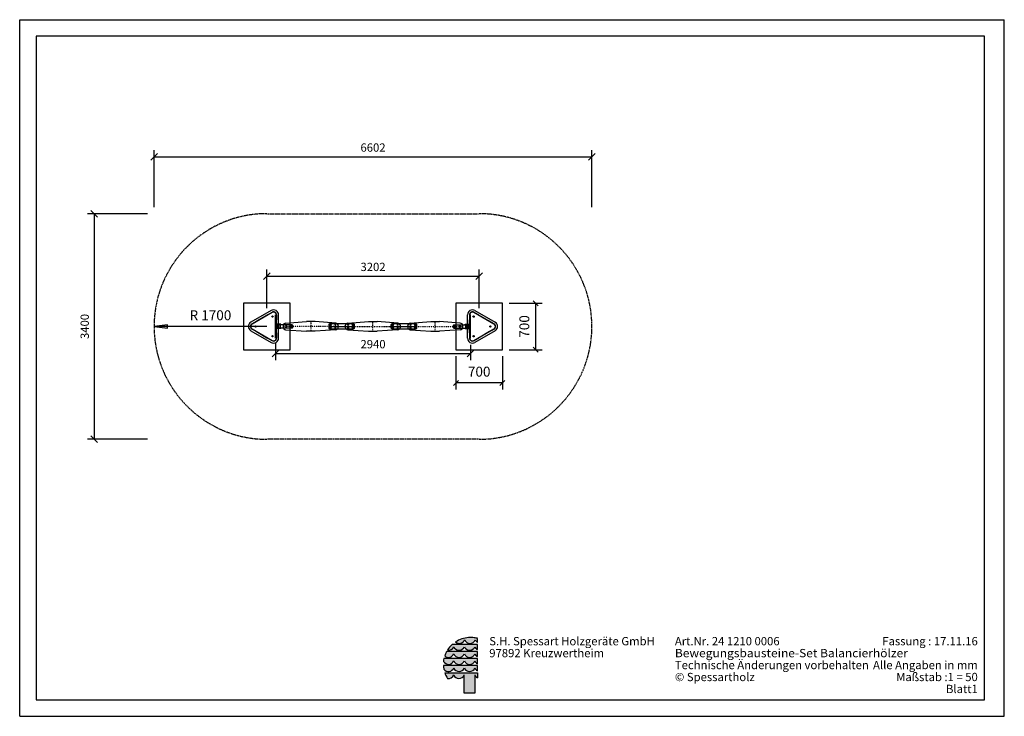
# Model space of a CAD drawing. Extents: x 0 to 14850, y 0 to 10500.
import ezdxf
from ezdxf.enums import TextEntityAlignment as Align

# ---------------------------------------------------------------- set-up
doc = ezdxf.new("R2010")
doc.units = 0
for name, pattern in [('DASHDOT', [25.4, 12.7, -6.35, 0, -6.35]), ('DASHED', [19.05, 12.7, -6.35]), ('DIVIDE', [31.75, 12.7, -6.35, 0, -6.35, 0, -6.35]), ('HIDDEN', [9.525, 6.35, -3.175])]:
    doc.linetypes.add(name, pattern=pattern)
for name, color, linetype in [('1', 7, 'Continuous'), ('BALANC-KOMBINACE1', 7, 'Continuous'), ('BALKEN', 32, 'Continuous'), ('BEMAßUNG', 7, 'Continuous'), ('DHPSTAB', 7, 'Continuous'), ('VERDECKT', 7, 'Continuous')]:
    doc.layers.add(name, color=color, linetype=linetype)
doc.styles.add('ARIAL', font='arial.ttf')

# ---------------------------------------------------------------- blocks, each defined once
blk = doc.blocks.new('SLASH')
at = {"color": 0, "linetype": 'Continuous'}
blk.add_line((-12.7, -12.7), (12.7, 12.7), dxfattribs=at)
blk = doc.blocks.new('LONGARROW')
at = {"linetype": 'Continuous'}
blk.add_hatch(color=0, dxfattribs=at).paths.add_polyline_path([(0, 0), (50.8, -6.35), (50.8, 6.35)])
at = {"color": 0, "linetype": 'Continuous'}
blk.add_lwpolyline([(0, 0), (50.8, -6.35), (50.8, 6.35), (0, 0)], dxfattribs=at)

msp = doc.modelspace()

# ---------------------------------------------------------------- hatches: boundary and pattern name
at = {"linetype": 'Continuous'}
for points in [[(6549, 1082), (6524, 1083, 0.068846), (6450, 997, 0.363419), (6547, 1049, 0.681961), (6706, 1049, 0.681961), (6865, 1049, 0.17747), (6904, 1005), (6904, 1082), (6867, 1082)], [(6767, 1187, 0.12487), (6575, 1121, 0.524082), (6711, 1153, 0.681961), (6871, 1153, 0.158164), (6904, 1113), (6904, 1175, 0.042564), (6835, 1187)], [(6549, 976), (6440, 976, 0.044281), (6411, 910, 0.520413), (6547, 942, 0.681961), (6706, 942, 0.681961), (6865, 942, 0.17747), (6904, 899), (6904, 976), (6867, 976)], [(6706, 836, 0.681961), (6865, 836, 0.17747), (6904, 793), (6904, 870), (6867, 870), (6549, 870), (6398, 870, 0.026359), (6392, 828, 0.642354), (6547, 836, 0.681961)], [(6549, 764), (6392, 764, 0.033265), (6399, 710, 0.588132), (6547, 730, 0.681961), (6706, 730, 0.681961), (6865, 730, 0.17747), (6904, 687), (6904, 764), (6867, 764)], [(6706, 350), (6865, 350), (6865, 624, 0.177516), (6904, 580), (6904, 657), (6867, 657), (6549, 657), (6412, 657, 0.058892), (6453, 571, 0.356527), (6547, 624, 0.676848), (6706, 623)]]:
    msp.add_hatch(color=30, dxfattribs=at).paths.add_polyline_path(points)

# ---------------------------------------------------------------- linework, layer by layer
at = {"color": 7, "linetype": 'Continuous'}
for p, q in [((0, 10500), (14850, 10500)), ((0, 0), (0, 10500)), ((14850, 0), (14850, 10500)), ((6549, 1082), (6524, 1083)), ((6867, 1082), (6549, 1082)), ((6835, 1187), (6767, 1187)), ((6904, 1082), (6867, 1082)), ((6904, 1113), (6904, 1175)), ((6904, 1005), (6904, 1082)), ((6549, 976), (6440, 976)), ((6867, 976), (6549, 976)), ((6904, 976), (6867, 976)), ((6904, 899), (6904, 976)), ((6549, 764), (6392, 764)), ((6549, 870), (6398, 870)), ((6867, 870), (6549, 870)), ((6867, 764), (6549, 764)), ((6904, 870), (6867, 870)), ((6904, 764), (6867, 764)), ((6904, 793), (6904, 870)), ((6904, 687), (6904, 764)), ((6412, 657), (6549, 657)), ((6549, 657), (6867, 657)), ((6706, 350), (6706, 623)), ((6865, 624), (6865, 350)), ((6867, 657), (6904, 657)), ((6904, 657), (6904, 580)), ((6865, 350), (6706, 350)), ((0, 0), (14850, 0))]:
    msp.add_line(p, q, dxfattribs=at)
at = {"color": 7, "linetype": 'HIDDEN'}
for p, q in [((3859, 5701), (3859, 6051)), ((6799, 5701), (6799, 6051))]:
    msp.add_line(p, q, dxfattribs=at)
at = {"color": 5, "linetype": 'Continuous'}
msp.add_line((3727, 5876), (2027, 5876), dxfattribs=at)
at = {"color": 7}
for p, q in [((3871, 5902), (3871, 5852)), ((4108, 5902), (3871, 5902)), ((4108, 5852), (3871, 5852)), ((4108, 5852), (4113, 5857)), ((6548, 5901), (6543, 5896)), ((6548, 5901), (6785, 5901)), ((6548, 5851), (6785, 5851)), ((6785, 5851), (6785, 5901))]:
    msp.add_line(p, q, dxfattribs=at)
at = {"color": 6}
for p, q in [((3943, 5902), (3871, 5902)), ((3943, 5852), (3871, 5852)), ((6713, 5901), (6785, 5901)), ((6713, 5851), (6785, 5851))]:
    msp.add_line(p, q, dxfattribs=at)
at = {"color": 7, "linetype": 'DIVIDE'}
for p, q in [((4804, 5877), (3974, 5877)), ((5852, 5876), (6682, 5876))]:
    msp.add_line(p, q, dxfattribs=at)
for p, q in [((4665, 5876), (5050, 5876)), ((4680, 5919), (5035, 5919)), ((4804, 5877), (4911, 5876)), ((5605, 5877), (5990, 5877)), ((5620, 5919), (5975, 5919)), ((5741, 5876), (5852, 5876)), ((5744, 5877), (5851, 5877))]:
    msp.add_line(p, q)
at = {"color": 6, "linetype": 'HIDDEN'}
msp.add_line((6563, 5854), (6563, 5899), dxfattribs=at)
at = {"color": 1, "linetype": 'HIDDEN'}
msp.add_line((6638, 5899), (6638, 5854), dxfattribs=at)
at = {"color": 7, "linetype": 'Continuous'}
msp.add_lwpolyline([(14550, 10250), (250, 10250), (250, 250), (14550, 250)], close=True, dxfattribs=at)
at = {"color": 5, "linetype": 'DASHED'}
msp.add_lwpolyline([(6930, 7576, -1), (6930, 4176), (3727, 4176, -1), (3727, 7576)], format="xyb", close=True, dxfattribs=at)
at = {"color": 7, "linetype": 'HIDDEN'}
for points in [[(4077, 6226), (3377, 6226), (3377, 5526), (4077, 5526)], [(7280, 6226), (6580, 6226), (6580, 5526), (7280, 5526)]]:
    msp.add_lwpolyline(points, close=True, dxfattribs=at)
for centre in [(6563, 5866), (6638, 5886)]:
    msp.add_circle(centre, 4.75, dxfattribs=at)
at = {"color": 7, "linetype": 'Continuous'}
for centre, radius, start, end in [((6797, 776), 411, 131.6981, 147.4515), ((6468, 1080), 85.2, 258.392, 338.2804), ((6626, 1080), 85.5, 201.4151, 338.5849), ((6800, 774), 414, 94.5526, 123.0232), ((6632, 1185), 85.4, 227.7906, 338.4236), ((6786, 1080), 85.5, 201.4151, 338.5849), ((6791, 1184), 85.5, 201.4151, 338.5849), ((6802, 774), 414, 75.7231, 85.4722), ((6944, 1080), 84.9, 201.7759, 242.0299), ((6949, 1185), 84.9, 201.8781, 237.8289), ((6798, 777), 410, 150.9649, 161.1067), ((6467, 974), 85.4, 228.4477, 338.4199), ((6626, 974), 85.5, 201.4151, 338.5849), ((6786, 974), 85.5, 201.4151, 338.5849), ((6944, 974), 84.9, 201.7759, 242.0299), ((6794, 790), 404, 168.5572, 174.5968), ((6467, 868), 85.5, 207.6859, 338.5452), ((6795, 787), 404, 183.3172, 190.9383), ((6626, 867), 85.5, 201.4151, 338.5849), ((6786, 867), 85.5, 201.4151, 338.5849), ((6944, 868), 84.9, 201.7759, 242.0299), ((6467, 761), 85.5, 216.6449, 338.4895), ((6795, 787), 405, 198.6271, 212.1085), ((6468, 655), 85.2, 259.7856, 338.2757), ((6626, 761), 85.5, 201.4151, 338.5849), ((6626, 655), 85.5, 201.4201, 337.7882), ((6786, 761), 85.5, 201.4151, 338.5849), ((6944, 762), 84.9, 201.7759, 242.0299), ((6944, 655), 84.9, 201.7656, 242.0299)]:
    msp.add_arc(centre, radius, start, end, dxfattribs=at)
at = {"layer": '1', "color": 7, "linetype": 'ByBlock'}
for p, q in [((3858, 5946), (3858, 5807)), ((3863, 5946), (3863, 5807)), ((6794, 5807), (6794, 5946)), ((6799, 5807), (6799, 5946)), ((3878, 5909), (3878, 5844)), ((3928, 5909), (3928, 5844)), ((6729, 5844), (6729, 5909)), ((6779, 5844), (6779, 5909))]:
    msp.add_line(p, q, dxfattribs=at)
at = {"layer": '1', "color": 7}
for p, q in [((3858, 5946), (3863, 5946)), ((6799, 5946), (6794, 5946)), ((3858, 5807), (3863, 5807)), ((3938, 5909), (3863, 5909)), ((3938, 5904), (3863, 5904)), ((3938, 5849), (3863, 5849)), ((3938, 5844), (3863, 5844)), ((3938, 5909), (3938, 5904)), ((3938, 5844), (3938, 5849)), ((4113, 5897), (4108, 5902)), ((4113, 5897), (4113, 5857)), ((4764, 5899), (4756, 5899)), ((4764, 5854), (4756, 5854)), ((4760, 5895), (4760, 5903)), ((4760, 5850), (4760, 5858)), ((4959, 5899), (4951, 5899)), ((4959, 5854), (4951, 5854)), ((4955, 5895), (4955, 5903)), ((4955, 5850), (4955, 5858)), ((5704, 5899), (5696, 5899)), ((5704, 5854), (5696, 5854)), ((5700, 5895), (5700, 5903)), ((5700, 5850), (5700, 5858)), ((5899, 5899), (5891, 5899)), ((5899, 5854), (5891, 5854)), ((5895, 5895), (5895, 5903)), ((5895, 5850), (5895, 5858)), ((6543, 5856), (6543, 5896)), ((6543, 5856), (6548, 5851)), ((6719, 5909), (6794, 5909)), ((6719, 5909), (6719, 5904)), ((6719, 5904), (6794, 5904)), ((6719, 5849), (6794, 5849)), ((6719, 5844), (6719, 5849)), ((6719, 5844), (6794, 5844)), ((6799, 5807), (6794, 5807))]:
    msp.add_line(p, q, dxfattribs=at)
at = {"layer": '1', "color": 7, "linetype": 'DASHDOT'}
for p, q in [((4389, 5949), (4389, 5804)), ((5326, 5804), (5326, 5949)), ((6267, 5804), (6267, 5949)), ((4911, 5876), (5741, 5876))]:
    msp.add_line(p, q, dxfattribs=at)
at = {"layer": '1', "color": 7, "linetype": 'HIDDEN'}
for p, q in [((3858, 5933), (3863, 5933)), ((3858, 5920), (3863, 5920)), ((3858, 5834), (3863, 5834)), ((3858, 5821), (3863, 5821)), ((3881, 5909), (3881, 5844)), ((3925, 5909), (3925, 5844)), ((6732, 5844), (6732, 5909)), ((6776, 5844), (6776, 5909)), ((6799, 5932), (6794, 5932)), ((6799, 5919), (6794, 5919)), ((6799, 5833), (6794, 5833)), ((6799, 5820), (6794, 5820))]:
    msp.add_line(p, q, dxfattribs=at)
at = {"layer": '1', "color": 7, "linetype": 'Continuous'}
for p, q in [((3974, 5887), (3974, 5867)), ((4804, 5887), (4804, 5867)), ((4804, 5867), (4804, 5887)), ((4911, 5866), (4911, 5886)), ((5741, 5866), (5741, 5886)), ((5852, 5866), (5852, 5886)), ((5852, 5886), (5852, 5866)), ((6682, 5866), (6682, 5886))]:
    msp.add_line(p, q, dxfattribs=at)
at = {"layer": '1', "color": 0, "linetype": 'HIDDEN'}
for p, q in [((4018, 5899), (4018, 5854)), ((4093, 5899), (4093, 5854)), ((6563, 5854), (6563, 5899)), ((6638, 5854), (6638, 5899))]:
    msp.add_line(p, q, dxfattribs=at)
at = {"layer": '1', "color": 7, "linetype": 'DIVIDE'}
for p, q in [((4018, 5854), (4018, 5899)), ((4093, 5854), (4093, 5899)), ((6563, 5899), (6563, 5854)), ((6638, 5899), (6638, 5854))]:
    msp.add_line(p, q, dxfattribs=at)
at = {"layer": '1', "color": 7, "linetype": 'ByBlock'}
for centre in [(4018, 5867), (4093, 5887), (6563, 5866), (6638, 5886)]:
    msp.add_circle(centre, 4.5, dxfattribs=at)
at = {"layer": '1', "color": 7}
for centre, radius in [((4685, 5899), 14), ((4685, 5854), 14), ((4685, 5899), 10), ((4685, 5854), 10), ((4685, 5899), 4.5), ((4685, 5854), 4.5), ((4760, 5899), 6), ((4760, 5854), 6), ((4760, 5899), 2), ((4760, 5854), 2), ((4955, 5899), 6), ((4955, 5854), 6), ((5030, 5899), 14), ((5030, 5854), 14), ((5030, 5899), 10), ((5030, 5854), 10), ((5625, 5899), 14), ((5625, 5854), 14), ((5625, 5899), 10), ((5625, 5854), 10), ((5625, 5899), 4.5), ((5625, 5854), 4.5), ((5700, 5899), 6), ((5700, 5854), 6), ((5700, 5899), 2), ((5700, 5854), 2), ((5895, 5899), 6), ((5895, 5854), 6), ((5896, 5899), 2), ((5896, 5854), 2), ((5970, 5899), 14), ((5970, 5854), 14), ((5970, 5899), 10), ((5970, 5854), 10), ((5971, 5899), 4.5), ((5971, 5854), 4.5)]:
    msp.add_circle(centre, radius, dxfattribs=at)
at = {"layer": 'BALANC-KOMBINACE1'}
for p, q in [((3791, 6116), (3488, 5941)), ((3739, 6051), (3806, 6090)), ((6919, 6051), (6851, 6090)), ((6866, 6116), (7169, 5941)), ((3503, 5915), (3570, 5954)), ((3808, 6088), (3504, 5913)), ((3739, 6051), (3570, 5954)), ((3570, 5954), (3570, 5951)), ((3742, 6050), (3739, 6051)), ((3871, 5701), (3871, 6051)), ((3874, 5974), (3871, 5975)), ((3874, 6051), (3874, 5974)), ((3874, 5779), (3874, 5974)), ((3904, 5701), (3904, 6051)), ((6754, 5701), (6754, 6051)), ((6784, 6051), (6784, 5974)), ((6784, 5974), (6787, 5975)), ((6784, 5779), (6784, 5974)), ((6787, 6051), (6787, 5701)), ((7153, 5913), (6850, 6088)), ((6916, 6050), (6919, 6051)), ((6919, 6051), (7087, 5954)), ((7154, 5915), (7087, 5954)), ((7087, 5954), (7087, 5951)), ((3488, 5811), (3791, 5636)), ((3570, 5798), (3503, 5837)), ((3504, 5840), (3808, 5665)), ((3570, 5802), (3570, 5798)), ((3570, 5798), (3739, 5701)), ((3874, 5909), (3871, 5909)), ((3874, 5904), (3871, 5904)), ((3874, 5849), (3871, 5849)), ((3874, 5844), (3871, 5844)), ((3872, 5851), (3872, 5901)), ((3874, 5901), (3872, 5901)), ((3874, 5851), (3872, 5851)), ((3939, 5909), (3904, 5909)), ((3939, 5904), (3904, 5904)), ((3905, 5901), (3904, 5901)), ((3905, 5851), (3904, 5851)), ((3939, 5849), (3904, 5849)), ((3939, 5844), (3904, 5844)), ((3929, 5904), (3929, 5901)), ((3929, 5851), (3929, 5849)), ((3939, 5904), (3939, 5909)), ((3939, 5849), (3939, 5844)), ((6719, 5909), (6754, 5909)), ((6719, 5904), (6719, 5909)), ((6719, 5904), (6754, 5904)), ((6719, 5849), (6754, 5849)), ((6719, 5849), (6719, 5844)), ((6719, 5844), (6754, 5844)), ((6729, 5904), (6729, 5901)), ((6729, 5851), (6729, 5849)), ((6754, 5901), (6752, 5901)), ((6754, 5851), (6752, 5851)), ((6784, 5909), (6787, 5909)), ((6784, 5904), (6787, 5904)), ((6784, 5849), (6787, 5849)), ((6784, 5844), (6787, 5844)), ((6786, 5901), (6786, 5851)), ((6850, 5665), (7153, 5840)), ((7169, 5811), (6866, 5636)), ((7087, 5798), (6919, 5701)), ((7087, 5798), (7154, 5837)), ((7087, 5802), (7087, 5798)), ((3739, 5701), (3742, 5703)), ((3806, 5662), (3739, 5701)), ((3871, 5777), (3874, 5779)), ((3874, 5779), (3874, 5701)), ((6784, 5779), (6784, 5701)), ((6787, 5777), (6784, 5779)), ((6851, 5662), (6919, 5701)), ((6919, 5701), (6916, 5703)), ((6975, 5734), (6973, 5736)), ((6979, 5736), (6977, 5739)), ((6980, 5739), (7023, 5764)), ((6981, 5737), (6980, 5739)), ((7024, 5762), (7023, 5764)), ((7027, 5764), (7025, 5766)), ((7031, 5766), (7029, 5769))]:
    msp.add_line(p, q, dxfattribs=at)
for points in [[(6786, 5901), (6786, 5901), (6786, 5901), (6786, 5901), (6786, 5901), (6786, 5901), (6786, 5901), (6785, 5901), (6785, 5901), (6785, 5901), (6785, 5901), (6785, 5901), (6785, 5901), (6784, 5901), (6784, 5901), (6784, 5901), (6784, 5901)], [(6786, 5851), (6786, 5851), (6786, 5851), (6786, 5851), (6786, 5851), (6786, 5851), (6786, 5851), (6785, 5851), (6785, 5851), (6785, 5851), (6785, 5851), (6785, 5851), (6785, 5851), (6784, 5851), (6784, 5851), (6784, 5851), (6784, 5851)]]:
    msp.add_lwpolyline(points, dxfattribs=at)
for centre in [(3813, 6024), (6845, 6024), (3557, 5876), (7100, 5876), (3813, 5729), (6845, 5729)]:
    msp.add_circle(centre, 10, dxfattribs=at)
for centre, radius, start, end in [((3829, 6051), 75, 0, 120), ((3829, 6051), 45, 61.4194, 120), ((3829, 6051), 42, 0, 120), ((3839, 6069), 25, 17.7044, 102.2956), ((3829, 6051), 45, 0, 58.5805), ((6829, 6051), 75, 60, 180), ((6829, 6051), 45, 120.0002, 180), ((6829, 6051), 42, 60, 180), ((6819, 6069), 25, 122.5549, 162.2956), ((6829, 6051), 45, 60, 120.0002), ((6819, 6069), 25, 77.7044, 117.4451), ((3525, 5876), 75, 120, 240), ((7132, 5876), 75, 300, 60), ((3525, 5876), 45, 120, 178.5805), ((3505, 5876), 25, 137.7044, 222.2956), ((3525, 5876), 45, 181.4194, 240), ((3525, 5876), 42, 120, 240), ((7132, 5876), 42, 300, 60), ((7132, 5876), 45, 0.0002, 60), ((7132, 5876), 45, 300, 0.0002), ((7152, 5876), 25, 2.5549, 42.2956), ((7152, 5876), 25, 317.7044, 357.4451), ((3829, 5701), 75, 240, 0), ((3829, 5701), 45, 240, 298.5805), ((3829, 5701), 42, 240, 360), ((3839, 5684), 25, 257.7044, 342.2956), ((3829, 5701), 45, 301.4194, 0), ((6829, 5701), 75, 180, 300), ((6829, 5701), 45, 180, 240.0002), ((6829, 5701), 42, 180, 300), ((6819, 5684), 25, 197.7044, 237.4451), ((6829, 5701), 45, 240.0002, 300), ((6819, 5684), 25, 242.5549, 282.2956)]:
    msp.add_arc(centre, radius, start, end, dxfattribs=at)
at = {"layer": 'BALKEN', "color": 7}
for p, q in [((4665, 5904), (4680, 5919)), ((4665, 5849), (4665, 5904)), ((4680, 5834), (4665, 5849)), ((4931, 5834), (4680, 5834)), ((5605, 5904), (5620, 5919)), ((5605, 5849), (5605, 5904)), ((5620, 5834), (5605, 5849)), ((5872, 5834), (5620, 5834))]:
    msp.add_line(p, q, dxfattribs=at)
at = {"layer": 'BEMAßUNG', "color": 7, "linetype": 'Continuous'}
for p, q in [((2027, 7676), (2027, 8532)), ((8630, 7676), (8630, 8532)), ((2027, 8432), (8630, 8432)), ((1927, 7576), (1021, 7576)), ((1121, 7576), (1121, 4176)), ((3727, 6152), (3727, 6734)), ((6930, 6152), (6930, 6734)), ((3727, 6634), (6930, 6634)), ((7380, 6226), (7880, 6226)), ((7780, 6226), (7780, 5526)), ((3859, 5621), (3859, 5368)), ((6799, 5601), (6799, 5368)), ((7380, 5526), (7880, 5526)), ((3859, 5468), (6799, 5468)), ((6580, 5426), (6580, 4926)), ((7280, 5426), (7280, 4926)), ((7280, 5026), (6580, 5026)), ((1927, 4176), (1021, 4176))]:
    msp.add_line(p, q, dxfattribs=at)
at = {"layer": 'DHPSTAB', "color": 32, "linetype": 'Continuous'}
for p, q in [((4011, 5926), (4324, 5949)), ((4454, 5949), (4324, 5949)), ((4767, 5926), (4454, 5949)), ((4948, 5926), (5261, 5949)), ((5261, 5949), (5391, 5949)), ((5704, 5926), (5391, 5949)), ((5889, 5926), (6202, 5949)), ((6202, 5949), (6332, 5949)), ((6645, 5926), (6332, 5949)), ((4011, 5827), (4324, 5804)), ((4454, 5804), (4324, 5804)), ((4767, 5827), (4454, 5804)), ((4948, 5827), (5261, 5804)), ((5261, 5804), (5391, 5804)), ((5704, 5827), (5391, 5804)), ((5889, 5826), (6202, 5804)), ((6202, 5804), (6332, 5804)), ((6645, 5826), (6332, 5804))]:
    msp.add_line(p, q, dxfattribs=at)
for centre, start, end in [((4014, 5887), 94.1475, 180), ((4014, 5867), 180, 265.8525), ((4764, 5887), 0, 85.8525), ((4764, 5887), 0, 85.8525), ((4764, 5867), 274.1475, 0), ((4764, 5867), 274.1475, 0), ((4951, 5886), 94.1475, 180), ((4951, 5866), 180, 265.8525), ((5701, 5886), 0, 85.8525), ((5701, 5866), 274.1475, 0), ((5892, 5886), 94.1475, 180), ((5892, 5886), 94.1475, 180), ((5892, 5866), 180, 265.8525), ((5892, 5866), 180, 265.8525), ((6642, 5886), 0, 85.8525), ((6642, 5866), 274.1475, 0)]:
    msp.add_arc(centre, 40, start, end, dxfattribs=at)
at = {"layer": 'VERDECKT', "color": 7}
for p, q in [((5035, 5834), (4931, 5834)), ((5035, 5919), (5050, 5904)), ((5050, 5849), (5035, 5834)), ((5050, 5849), (5050, 5904)), ((5975, 5834), (5872, 5834)), ((5975, 5919), (5990, 5904)), ((5990, 5849), (5975, 5834)), ((5990, 5849), (5990, 5904))]:
    msp.add_line(p, q, dxfattribs=at)

# ---------------------------------------------------------------- block references
at = {"color": 5, "linetype": 'Continuous', "xscale": 3.937007874015748, "yscale": 3.937007874015748}
msp.add_blockref('LONGARROW', (2027, 5876), dxfattribs=at)
at = {"layer": 'BEMAßUNG', "color": 7, "linetype": 'Continuous'}
for p, xscale, yscale in [((2027, 8432), 3.937007874015748, 3.937007874015748), ((3727, 6634), 3.937007874015748, 3.937007874015748), ((3859, 5468), 3.937007874015748, 3.937007874015748), ((6580, 5026), 2.952755905511811, 2.952755905511811)]:
    msp.add_blockref('SLASH', p, dxfattribs=dict(at, xscale=xscale, yscale=yscale))
for p, xscale, yscale, rotation in [((8630, 8432), 3.937007874015748, 3.937007874015748, 180), ((1121, 7576), 3.937007874015748, 3.937007874015748, 270.0000000000001), ((6930, 6634), 3.937007874015748, 3.937007874015748, 180), ((7780, 6226), 2.952755905511811, 2.952755905511811, 270.0000000000001), ((6799, 5468), 3.937007874015748, 3.937007874015748, 180), ((7780, 5526), 2.952755905511811, 2.952755905511811, 90.00000000000006), ((7280, 5026), 2.952755905511811, 2.952755905511811, 180), ((1121, 4176), 3.937007874015748, 3.937007874015748, 90.00000000000006)]:
    msp.add_blockref('SLASH', p, dxfattribs=dict(at, xscale=xscale, yscale=yscale, rotation=rotation))

# ---------------------------------------------------------------- texts
at = {"color": 5, "linetype": 'Continuous', "style": 'ARIAL'}
msp.add_text('R 1700', height=150, dxfattribs=at).set_placement((2877, 6045), align=Align.MIDDLE_CENTER)
at = {"color": 7, "linetype": 'Continuous', "style": 'ARIAL'}
for s, p in [('S.H. Spessart Holzgeräte GmbH', (7082, 1070)), ('97892 Kreuzwertheim', (7082, 890)), ('Technische Änderungen vorbehalten ', (9882, 710)), ('© Spessartholz ', (9882, 530))]:
    msp.add_text(s, height=125, dxfattribs=at).set_placement(p)
at = {"color": 7, "linetype": 'Continuous', "style": 'ARIAL', "width": 1.060871}
msp.add_text('Bewegungsbausteine-Set Balancierhölzer', height=125, dxfattribs=at).set_placement((9882, 890))
at = {"color": 7, "linetype": 'Continuous', "style": 'ARIAL'}
msp.add_text('Alle Angaben in mm', height=125, dxfattribs=at).set_placement((14450, 710), align=Align.RIGHT)
at = {"color": 7, "linetype": 'Continuous', "char_height": 175, "style": 'ARIAL'}
for s, insert, attachment_point in [('\\C7;\\H125;\\fArial|b0|i0;Art.Nr. \\H125;24 1210 0006', (9882, 1070), 7), ('\\C7;\\H125;\\fArial|b0|i0;Fassung : \\H125;17.11.16', (14450, 1070), 9), ('\\C7;\\H125;\\fArial|b0|i0;Maßstab :\\H125;1 = 50', (14450, 530), 9), ('\\C7;\\H125;\\fArial|b0|i0;Blatt\\H125;1', (14450, 350), 9)]:
    msp.add_mtext(s, dxfattribs=dict(at, insert=insert, attachment_point=attachment_point))
at = {"layer": 'BEMAßUNG', "color": 7, "linetype": 'Continuous', "style": 'ARIAL'}
for s, height, p in [('6602', 125, (5329, 8573)), ('3202', 125, (5329, 6774)), ('2940', 125, (5329, 5609)), ('700', 150, (6930, 5195))]:
    msp.add_text(s, height=height, dxfattribs=at).set_placement(p, align=Align.MIDDLE_CENTER)
for s, height, p in [('3400', 125, (981, 5876)), ('700', 150, (7611, 5876))]:
    msp.add_text(s, height=height, rotation=90, dxfattribs=at).set_placement(p, align=Align.MIDDLE_CENTER)

doc.saveas('drawing.dxf')
